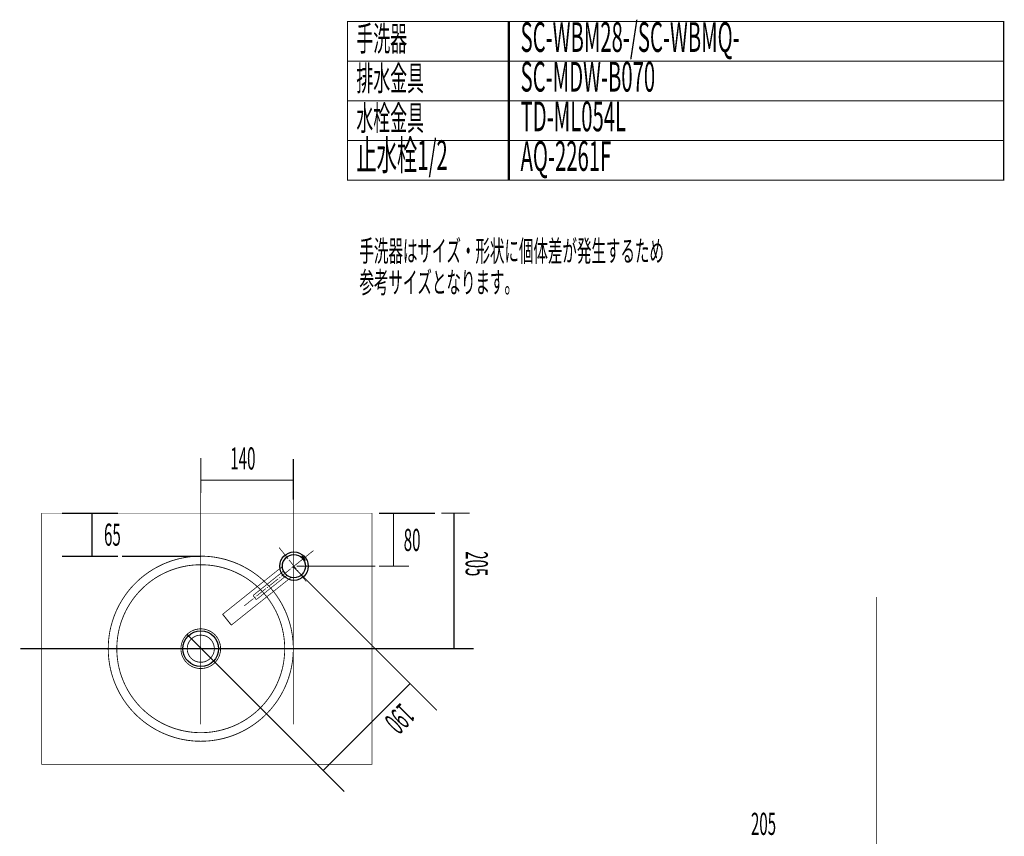
# Model space of a CAD drawing. Extents: x 66 to 478, y -271 to -8.
# Drawn here: x 329 to 478, y -131 to -8 of the extents above; entities that cross this region are included whole.
import ezdxf

# ---------------------------------------------------------------- set-up
doc = ezdxf.new("R2010")
doc.units = 0
for name, pattern in [('AIGENLINE001', [5.2917, 3.5278, -1.7639, 0, 0]), ('AIGENLINE008', [1.4112, 0.7056, -0.7056]), ('AIGENLINE009', [0.929, 0.4645, -0.4645, 0, 0, 0, 0])]:
    doc.linetypes.add(name, pattern=pattern)
for name, color, linetype in [('LAYER_1', 7, 'CONTINUOUS'), ('LAYER_21', 7, 'CONTINUOUS'), ('LAYER_30', 7, 'CONTINUOUS'), ('LAYER_4', 7, 'CONTINUOUS'), ('LAYER_8', 7, 'CONTINUOUS')]:
    doc.layers.add(name, color=color, linetype=linetype)
doc.styles.get("Standard").update_dxf_attribs({"font": 'TXT', "bigfont": 'BIGFONT'})

# ---------------------------------------------------------------- blocks, each defined once
blk = doc.blocks.new('AIGNBL010200C7')
at = {"layer": 'LAYER_1', "const_width": 0.1058}
for points in [[(360.0966, -97.732), (369.1143, -90.5229)], [(369.1144, -90.5228), (365.0286, -93.7892)], [(368.959, -90.6471), (365.0385, -93.7812)], [(361.3386, -99.367), (361.41, -99.3749), (361.5521, -99.2613), (363.0892, -98.0324), (370.4277, -92.1658)], [(366.3519, -95.4241), (370.2724, -92.29)], [(360.0966, -97.732), (360.0886, -97.8034)], [(360.0886, -97.8034), (361.3386, -99.367)], [(360.0966, -97.732), (361.41, -99.3749)]]:
    blk.add_lwpolyline(points, dxfattribs=at)
blk = doc.blocks.new('AIGNBL010500CB')
at = {"layer": 'LAYER_1', "const_width": 0.1058}
for points in [[(364.7074, -94.8803), (369.2791, -91.2255)], [(365.2069, -95.5051), (369.7786, -91.8503)], [(364.6995, -94.9517), (364.7074, -94.8803)], [(364.6995, -94.9517), (365.1382, -95.5004)], [(365.2069, -95.5051), (365.1382, -95.5004)]]:
    blk.add_lwpolyline(points, dxfattribs=at)
blk = doc.blocks.new('AIGNBL010400CA')
at = {"layer": 'LAYER_1'}
for centre, radius in [((370.8641, -90.4704), 2.15), ((370.8641, -90.4705), 1.75)]:
    blk.add_circle(centre, radius, dxfattribs=at)
blk.add_blockref('AIGNBL010500CB', (0, 0), dxfattribs=at)
blk = doc.blocks.new('AIGNBL010400CC')
at = {"layer": 'LAYER_1', "const_width": 0.1058}
for points in [[(370.8254, -90.5014), (372.2303, -89.3783)], [(372.3856, -89.2541), (372.5443, -89.1272)], [(372.6997, -89.003), (373.8203, -88.1071)], [(368.9511, -91.9998), (370.356, -90.8767)], [(370.5113, -90.7524), (370.67, -90.6256)], [(367.0768, -93.4982), (368.4817, -92.375)], [(368.6403, -92.2482), (368.7957, -92.124)], [(365.2025, -94.9966), (366.6074, -93.8734)], [(366.766, -93.7466), (366.9214, -93.6224)], [(363.3282, -96.495), (364.7331, -95.3718)], [(364.8918, -95.245), (365.0471, -95.1208)]]:
    blk.add_lwpolyline(points, dxfattribs=at)
blk = doc.blocks.new('AIGNBL010300C9')
at = {"layer": 'LAYER_1', "const_width": 0.1058}
for points in [[(372.4187, -89.2276), (372.3216, -89.1264), (372.2073, -89.0444), (372.0817, -88.9823), (372.0057, -89.0431)], [(372.0533, -89.1026), (372.0057, -89.0431)], [(372.5812, -89.607), (372.0817, -88.9823)], [(372.5812, -89.607), (372.5508, -89.4742), (372.496, -89.3446), (372.4187, -89.2276)], [(372.4603, -89.6116), (372.5052, -89.6678)], [(372.5812, -89.607), (372.5052, -89.6678)]]:
    blk.add_lwpolyline(points, dxfattribs=at)
at = {"layer": 'LAYER_1'}
for name in ['AIGNBL010400CC', 'AIGNBL010400CA']:
    blk.add_blockref(name, (0, 0), dxfattribs=at)
blk = doc.blocks.new('AIGNBL010300CD')
at = {"layer": 'LAYER_1', "const_width": 0.1058}
for points in [[(369.7242, -89.0445), (368.601, -87.6396)], [(369.9726, -89.3552), (369.8484, -89.1999)], [(371.2225, -90.9188), (370.0994, -89.5139)], [(371.471, -91.2295), (371.3468, -91.0742)], [(372.721, -92.7931), (371.5978, -91.3882)]]:
    blk.add_lwpolyline(points, dxfattribs=at)
blk = doc.blocks.new('AIGNBL010200C8')
at = {"layer": 'LAYER_1'}
for name in ['AIGNBL010300CD', 'AIGNBL010300C9']:
    blk.add_blockref(name, (0, 0), dxfattribs=at)
blk = doc.blocks.new('AIGNBL010100C6')
at = {"layer": 'LAYER_1'}
for name in ['AIGNBL010200C8', 'AIGNBL010200C7']:
    blk.add_blockref(name, (0, 0), dxfattribs=at)
blk = doc.blocks.new('AIGNBL04010002')
at = {"layer": 'LAYER_4', "const_width": 0.1482}
for points in [[(356.7651, -74.1061), (356.7651, -79.388)], [(356.7651, -77.4513), (370.7651, -77.4513)]]:
    blk.add_lwpolyline(points, dxfattribs=at)
blk = doc.blocks.new('AIGNBL04010003')
at = {"layer": 'LAYER_4', "color": 6, "linetype": 'AIGENLINE008', "const_width": 0.1834, "flags": 128}
for points in [[(397.427, -82.4583), (393.1766, -82.4583)], [(395.0783, -82.4583), (395.0783, -102.9583)]]:
    blk.add_lwpolyline(points, dxfattribs=at)
blk = doc.blocks.new('AIGNBL04010004')
at = {"layer": 'LAYER_4', "color": 6, "const_width": 0.1834}
for points in [[(344.2418, -82.4705), (335.7751, -82.4705)], [(340.3163, -82.4705), (340.3163, -88.9705)], [(344.2418, -88.9705), (335.7751, -88.9705)]]:
    blk.add_lwpolyline(points, dxfattribs=at)
at = {"layer": 'LAYER_4', "color": 6, "linetype": 'AIGENLINE008', "const_width": 0.1834, "flags": 128}
blk.add_lwpolyline([(356.7651, -88.9705), (344.8403, -88.9705)], dxfattribs=at)
blk = doc.blocks.new('AIGNBL04010005')
at = {"layer": 'LAYER_4', "color": 4, "const_width": 0.1834}
for points in [[(392.1829, -82.4705), (383.7163, -82.4705)], [(385.9272, -82.4705), (385.9272, -90.4705)], [(388.266, -90.4705), (383.7163, -90.4705)]]:
    blk.add_lwpolyline(points, dxfattribs=at)
at = {"layer": 'LAYER_4', "color": 4, "linetype": 'AIGENLINE008', "const_width": 0.1834, "flags": 128}
blk.add_lwpolyline([(383.1871, -90.4705), (371.2651, -90.4705)], dxfattribs=at)

msp = doc.modelspace()

# ---------------------------------------------------------------- linework, layer by layer
at = {"layer": 'LAYER_1', "const_width": 0.127}
for points in [[(370.7651, -102.9583), (370.7651, -102.7361), (370.7587, -102.6218), (370.7587, -102.5138), (370.7524, -102.4059), (370.746, -102.2916), (370.7397, -102.1837), (370.7333, -102.0694), (370.727, -101.9615), (370.7206, -101.8472), (370.7079, -101.7392), (370.7016, -101.6313), (370.6889, -101.517), (370.6762, -101.4091), (370.6635, -101.3012), (370.6508, -101.1869), (370.6381, -101.0789), (370.619, -100.971), (370.6063, -100.8567), (370.5873, -100.7488), (370.5683, -100.6408), (370.5492, -100.5329), (370.5302, -100.425), (370.5111, -100.3107), (370.4921, -100.2027), (370.4667, -100.0948), (370.4476, -99.9869), (370.4222, -99.8789), (370.3968, -99.771), (370.3714, -99.6631), (370.346, -99.5551), (370.3143, -99.4472), (370.2889, -99.3393), (370.2571, -99.2377), (370.2317, -99.1297), (370.2, -99.0218), (370.1683, -98.9139), (370.1365, -98.8123), (370.1048, -98.7043), (370.0667, -98.5964), (370.0349, -98.4948), (369.9968, -98.3869), (369.9587, -98.2853), (369.9206, -98.1773), (369.8825, -98.0758), (369.8444, -97.9742), (369.8063, -97.8662), (369.7683, -97.7647), (369.7238, -97.6631), (369.6794, -97.5615), (369.6413, -97.4599), (369.5968, -97.3583), (369.5524, -97.2567), (369.5016, -97.1551), (369.4571, -97.0535), (369.4127, -96.952), (369.3619, -96.8504), (369.3111, -96.7551), (369.2667, -96.6535), (369.2159, -96.5583), (369.1651, -96.4567), (369.1143, -96.3615), (369.0571, -96.2599), (369.0064, -96.1647), (368.9492, -96.0694), (368.8984, -95.9742), (368.8413, -95.8789), (368.7841, -95.7774), (368.727, -95.6885), (368.6698, -95.5932), (368.6127, -95.498), (368.5492, -95.4028), (368.4921, -95.3075), (368.4286, -95.2186), (368.3651, -95.1234), (368.3079, -95.0345), (368.2444, -94.9456), (368.181, -94.8504), (368.1175, -94.7615), (368.0476, -94.6726), (367.9841, -94.5837), (367.9143, -94.4948), (367.8508, -94.4059), (367.781, -94.317), (367.7111, -94.2345), (367.6413, -94.1456), (367.5714, -94.0631), (367.5016, -93.9742), (367.4318, -93.8916), (367.3619, -93.8091), (367.2857, -93.7202), (367.2095, -93.6377), (367.1397, -93.5551), (367.0635, -93.4726), (366.9873, -93.3964), (366.9111, -93.3139), (366.8349, -93.2313), (366.7587, -93.1551), (366.6825, -93.0726), (366.6, -92.9964), (366.5238, -92.9202), (366.4413, -92.844), (366.3651, -92.7678), (366.2825, -92.6916), (366.2, -92.6155), (366.1175, -92.5393), (366.0349, -92.4694), (365.9524, -92.3932), (365.8699, -92.3234), (365.781, -92.2536), (365.6984, -92.1774), (365.6159, -92.1075), (365.527, -92.0377), (365.4381, -91.9678), (365.3556, -91.9043), (365.2667, -91.8345), (365.1778, -91.7647), (365.0889, -91.7012), (365, -91.6377), (364.9111, -91.5742), (364.8159, -91.5043), (364.727, -91.4409), (364.6381, -91.3837), (364.5429, -91.3202), (364.454, -91.2567), (364.3587, -91.1996), (364.2635, -91.1361), (364.1746, -91.079), (364.0794, -91.0218), (363.9841, -90.9647), (363.8889, -90.9075), (363.7937, -90.8504), (363.6984, -90.7932), (363.5968, -90.7424), (363.5016, -90.6853), (363.4064, -90.6345), (363.3048, -90.5837), (363.2095, -90.5329), (363.108, -90.4821), (363.0127, -90.4313), (362.9111, -90.3805), (362.8095, -90.3297), (362.7143, -90.2853), (362.6127, -90.2409), (362.5111, -90.1901), (362.4095, -90.1456), (362.308, -90.1012), (362.2064, -90.0567), (362.1048, -90.0186), (362.0032, -89.9742), (361.9016, -89.9361), (361.7937, -89.8917), (361.6921, -89.8536), (361.5905, -89.8155), (361.4826, -89.7774), (361.381, -89.7393), (361.273, -89.7075), (361.1715, -89.6694), (361.0635, -89.6377), (360.9556, -89.5996), (360.854, -89.5678), (360.7461, -89.5361), (360.6381, -89.5044), (360.5365, -89.4726), (360.4286, -89.4472), (360.3207, -89.4155), (360.2127, -89.3901), (360.1048, -89.3647), (359.9969, -89.3393), (359.8889, -89.3139), (359.781, -89.2885), (359.673, -89.2631), (359.5651, -89.244), (359.4572, -89.2186), (359.3492, -89.1996), (359.2349, -89.1805), (359.127, -89.1615), (359.0191, -89.1425), (358.9111, -89.1234), (358.8032, -89.1044), (358.6889, -89.0917), (358.581, -89.079), (358.473, -89.0599), (358.3588, -89.0472), (358.2508, -89.0345), (358.1429, -89.0282), (358.0286, -89.0155), (357.9207, -89.0091), (357.8064, -88.9964), (357.6984, -88.9901), (357.5905, -88.9837), (357.4762, -88.9774), (357.3683, -88.971), (357.254, -88.9647), (357.1461, -88.9647), (357.0318, -88.9583), (356.5937, -88.9583), (356.4794, -88.9647), (356.2572, -88.9647), (356.1492, -88.971), (356.035, -88.9774), (355.927, -88.9837), (355.8191, -88.9901), (355.7048, -88.9964), (355.5969, -89.0091), (355.4826, -89.0155), (355.3746, -89.0282), (355.2667, -89.0409), (355.1524, -89.0536), (355.0445, -89.0663), (354.9365, -89.079), (354.8223, -89.0917), (354.7143, -89.1107), (354.6064, -89.1234), (354.4985, -89.1425), (354.3842, -89.1615), (354.2762, -89.1805), (354.1683, -89.1996), (354.0604, -89.225), (353.9524, -89.244), (353.8445, -89.2694), (353.7366, -89.2885), (353.6286, -89.3139), (353.5207, -89.3393), (353.4127, -89.3647), (353.3048, -89.3964), (353.1969, -89.4218), (353.0889, -89.4472), (352.981, -89.479), (352.8731, -89.5107), (352.7715, -89.5425), (352.6635, -89.5742), (352.5556, -89.6059), (352.454, -89.6377), (352.3461, -89.6758), (352.2445, -89.7075), (352.1366, -89.7456), (352.035, -89.7837), (351.927, -89.8218), (351.8254, -89.8599), (351.7239, -89.898), (351.6159, -89.9425), (351.5143, -89.9805), (351.4127, -90.025), (351.3112, -90.0631), (351.2096, -90.1075), (351.108, -90.152), (351.0064, -90.1964), (350.9048, -90.2472), (350.8032, -90.2917), (350.7016, -90.3361), (350.6064, -90.3869), (350.5048, -90.4377), (350.4032, -90.4885), (350.308, -90.5393), (350.2064, -90.5901), (350.1112, -90.6409), (350.0159, -90.6917), (349.9143, -90.7488), (349.8191, -90.7996), (349.7239, -90.8567), (349.6286, -90.9139), (349.5334, -90.971), (349.4382, -91.0282), (349.3429, -91.0853), (349.2539, -91.1488), (349.1587, -91.2059), (349.0635, -91.2694), (348.9746, -91.3266), (348.8793, -91.3901), (348.7905, -91.4536), (348.7016, -91.517), (348.6063, -91.5805), (348.5174, -91.644), (348.4286, -91.7139), (348.3397, -91.7774), (348.2508, -91.8472), (348.1682, -91.9107), (348.0793, -91.9805), (347.9905, -92.0504), (347.9079, -92.1202), (347.819, -92.1901), (347.7365, -92.2599), (347.6476, -92.3297), (347.5651, -92.4059), (347.4825, -92.4758), (347.4, -92.552), (347.3174, -92.6282), (347.2349, -92.7043), (347.1587, -92.7805), (347.0762, -92.8567), (346.9936, -92.9329), (346.9174, -93.0091), (346.8413, -93.0853), (346.7587, -93.1678), (346.6825, -93.244), (346.6063, -93.3266), (346.5301, -93.4091), (346.454, -93.4853), (346.3841, -93.5678), (346.3079, -93.6504), (346.2317, -93.7329), (346.1619, -93.8155), (346.0921, -93.9043), (346.0159, -93.9869), (345.946, -94.0758), (345.8762, -94.1583), (345.8063, -94.2472), (345.7365, -94.3297), (345.673, -94.4186), (345.6032, -94.5075), (345.5397, -94.5964), (345.4698, -94.6853), (345.4063, -94.7742), (345.3428, -94.8631), (345.2794, -94.9583), (345.2159, -95.0472), (345.1524, -95.1361), (345.0889, -95.2313), (345.0317, -95.3266), (344.9682, -95.4154), (344.9111, -95.5107), (344.854, -95.6059), (344.7968, -95.7012), (344.7397, -95.7964), (344.6825, -95.8916), (344.6254, -95.9869), (344.5746, -96.0821), (344.5175, -96.1774), (344.4667, -96.2726), (344.4095, -96.3742), (344.3587, -96.4694), (344.3079, -96.571), (344.2571, -96.6662), (344.2127, -96.7678), (344.1619, -96.8694), (344.1111, -96.9647), (344.0667, -97.0662), (344.0222, -97.1678), (343.9714, -97.2694), (343.927, -97.371), (343.8889, -97.4726), (343.8444, -97.5742), (343.8, -97.6758), (343.7619, -97.7773), (343.7175, -97.8853), (343.6794, -97.9869), (343.6413, -98.0885), (343.6032, -98.1964), (343.5651, -98.298), (343.527, -98.4059), (343.4952, -98.5075), (343.4571, -98.6154), (343.4254, -98.717), (343.3936, -98.825), (343.3556, -98.9329), (343.3302, -99.0345), (343.2984, -99.1424), (343.2667, -99.2504), (343.2349, -99.3583), (343.2095, -99.4662), (343.1841, -99.5742), (343.1587, -99.6821), (343.1333, -99.79), (343.1079, -99.898), (343.0825, -100.0059), (343.0571, -100.1139), (343.0381, -100.2218), (343.0127, -100.3297), (342.9936, -100.4377), (342.9746, -100.5456), (342.9556, -100.6535), (342.9365, -100.7678), (342.9238, -100.8758), (342.9048, -100.9837), (342.8921, -101.0916), (342.8794, -101.2059), (342.8667, -101.3138), (342.854, -101.4218), (342.8413, -101.5361), (342.8286, -101.644), (342.8159, -101.7583), (342.8095, -101.8662), (342.8032, -101.9742), (342.7968, -102.0885), (342.7905, -102.1964), (342.7841, -102.3107), (342.7778, -102.4186), (342.7714, -102.5329), (342.7714, -102.7488), (342.7651, -102.863), (342.7651, -103.0853), (342.7714, -103.1932)], [(369.4635, -102.9583), (369.4635, -102.7361), (369.4571, -102.6218), (369.4571, -102.5138), (369.4508, -102.4059), (369.4444, -102.2916), (369.4381, -102.1837), (369.4317, -102.0694), (369.4254, -101.9615), (369.4127, -101.8535), (369.4063, -101.7392), (369.3937, -101.6313), (369.381, -101.517), (369.3683, -101.4091), (369.3556, -101.3012), (369.3429, -101.1869), (369.3238, -101.0789), (369.3048, -100.971), (369.2921, -100.8631), (369.273, -100.7551), (369.254, -100.6408), (369.2286, -100.5329), (369.2095, -100.425), (369.1841, -100.317), (369.1651, -100.2091), (369.1397, -100.1012), (369.1143, -99.9932), (369.0889, -99.8853), (369.0571, -99.7773), (369.0317, -99.6694), (369, -99.5615), (368.9746, -99.4599), (368.9429, -99.3519), (368.9111, -99.244), (368.8794, -99.1361), (368.8413, -99.0345), (368.8095, -98.9266), (368.7714, -98.825), (368.7333, -98.717), (368.6952, -98.6154), (368.6571, -98.5075), (368.619, -98.4059), (368.581, -98.3043), (368.5365, -98.2027), (368.4984, -98.0948), (368.454, -97.9932), (368.4095, -97.8916), (368.3651, -97.79), (368.3206, -97.6885), (368.2762, -97.5932), (368.2254, -97.4916), (368.181, -97.39), (368.1302, -97.2885), (368.0794, -97.1932), (368.0286, -97.0916), (367.9778, -96.9964), (367.927, -96.8948), (367.8698, -96.7996), (367.8191, -96.7043), (367.7619, -96.6091), (367.7048, -96.5139), (367.6476, -96.4186), (367.5905, -96.3234), (367.5333, -96.2281), (367.4762, -96.1329), (367.4127, -96.044), (367.3556, -95.9488), (367.2921, -95.8535), (367.2286, -95.7647), (367.1651, -95.6758), (367.1016, -95.5805), (367.0381, -95.4916), (366.9746, -95.4028), (366.9048, -95.3139), (366.8413, -95.225), (366.7714, -95.1361), (366.7016, -95.0535), (366.6318, -94.9647), (366.5619, -94.8821), (366.4921, -94.7932), (366.4222, -94.7107), (366.3524, -94.6282), (366.2762, -94.5456), (366.2, -94.4631), (366.1302, -94.3805), (366.054, -94.298), (365.9778, -94.2155), (365.9016, -94.1329), (365.8254, -94.0567), (365.7429, -93.9805), (365.6667, -93.898), (365.5841, -93.8218), (365.5079, -93.7456), (365.4254, -93.6694), (365.3429, -93.5932), (365.2603, -93.5234), (365.1778, -93.4472), (365.0953, -93.371), (365.0127, -93.3012), (364.9302, -93.2313), (364.8413, -93.1615), (364.7587, -93.0916), (364.6699, -93.0218), (364.581, -92.952), (364.4984, -92.8821), (364.4095, -92.8186), (364.3206, -92.7488), (364.2318, -92.6853), (364.1365, -92.6218), (364.0476, -92.552), (363.9587, -92.4948), (363.8635, -92.4313), (363.7746, -92.3678), (363.6794, -92.3043), (363.5905, -92.2472), (363.4953, -92.1901), (363.4, -92.1329), (363.3048, -92.0694), (363.2095, -92.0186), (363.1143, -91.9615), (363.0191, -91.9043), (362.9238, -91.8536), (362.8222, -91.7964), (362.727, -91.7456), (362.6318, -91.6948), (362.5302, -91.644), (362.4286, -91.5932), (362.3334, -91.5424), (362.2318, -91.498), (362.1302, -91.4472), (362.0286, -91.4028), (361.9334, -91.3583), (361.8318, -91.3139), (361.7302, -91.2694), (361.6222, -91.225), (361.5207, -91.1805), (361.4191, -91.1424), (361.3175, -91.1044), (361.2159, -91.0599), (361.108, -91.0218), (361.0064, -90.9901), (360.8984, -90.952), (360.7968, -90.9139), (360.6889, -90.8821), (360.5873, -90.844), (360.4794, -90.8123), (360.3715, -90.7805), (360.2635, -90.7488), (360.1619, -90.7234), (360.054, -90.6917), (359.9461, -90.6599), (359.8381, -90.6345), (359.7302, -90.6091), (359.6222, -90.5837), (359.5143, -90.5583), (359.4064, -90.5329), (359.2984, -90.5139), (359.1905, -90.4948), (359.0826, -90.4694), (358.9683, -90.4504), (358.8603, -90.4313), (358.7524, -90.4123), (358.6445, -90.3996), (358.5302, -90.3805), (358.4223, -90.3678), (358.3143, -90.3551), (358.2, -90.3425), (358.0921, -90.3297), (357.9842, -90.3171), (357.8699, -90.3044), (357.7619, -90.298), (357.654, -90.2917), (357.5397, -90.2853), (357.4318, -90.279), (357.3175, -90.2726), (357.2096, -90.2663), (357.0953, -90.2599), (356.435, -90.2599), (356.3207, -90.2663), (356.2127, -90.2726), (356.0985, -90.279), (355.9905, -90.2853), (355.8826, -90.2917), (355.7683, -90.298), (355.6604, -90.3044), (355.5461, -90.3171), (355.4381, -90.3297), (355.3302, -90.3425), (355.2159, -90.3551), (355.108, -90.3678), (355, -90.3805), (354.8858, -90.3996), (354.7778, -90.4123), (354.6699, -90.4313), (354.5619, -90.4504), (354.454, -90.4694), (354.3397, -90.4948), (354.2318, -90.5139), (354.1239, -90.5329), (354.0159, -90.5583), (353.908, -90.5837), (353.8, -90.6091), (353.6921, -90.6345), (353.5842, -90.6599), (353.4762, -90.6917), (353.3746, -90.7234), (353.2667, -90.7488), (353.1588, -90.7805), (353.0508, -90.8123), (352.9493, -90.844), (352.8413, -90.8821), (352.7334, -90.9139), (352.6318, -90.952), (352.5239, -90.9837), (352.4223, -91.0218), (352.3207, -91.0599), (352.2127, -91.1044), (352.1112, -91.1424), (352.0096, -91.1805), (351.908, -91.225), (351.8064, -91.2694), (351.7048, -91.3139), (351.6032, -91.3583), (351.5016, -91.4028), (351.4, -91.4472), (351.2985, -91.498), (351.1969, -91.5424), (351.1016, -91.5932), (351.0001, -91.644), (350.9048, -91.6948), (350.8032, -91.7456), (350.708, -91.7964), (350.6064, -91.8536), (350.5112, -91.9043), (350.4159, -91.9615), (350.3207, -92.0123), (350.2254, -92.0694), (350.1302, -92.1266), (350.035, -92.1901), (349.9397, -92.2472), (349.8508, -92.3043), (349.7556, -92.3678), (349.6667, -92.4313), (349.5715, -92.4885), (349.4826, -92.552), (349.3937, -92.6218), (349.3047, -92.6853), (349.2095, -92.7488), (349.1206, -92.8123), (349.0381, -92.8821), (348.9492, -92.952), (348.8603, -93.0218), (348.7714, -93.0853), (348.6889, -93.1551), (348.6063, -93.2313), (348.5174, -93.3012), (348.4349, -93.371), (348.3524, -93.4472), (348.2698, -93.517), (348.1873, -93.5932), (348.1047, -93.6694), (348.0222, -93.7456), (347.946, -93.8218), (347.8635, -93.898), (347.7873, -93.9805), (347.7111, -94.0567), (347.6286, -94.1329), (347.5524, -94.2155), (347.4762, -94.298), (347.4063, -94.3805), (347.3301, -94.4567), (347.254, -94.5393), (347.1841, -94.6282), (347.1079, -94.7107), (347.0381, -94.7932), (346.9682, -94.8821), (346.8984, -94.9647), (346.8286, -95.0535), (346.7587, -95.1361), (346.6889, -95.225), (346.6254, -95.3139), (346.5555, -95.4028), (346.492, -95.4916), (346.4286, -95.5805), (346.3651, -95.6758), (346.3016, -95.7647), (346.2381, -95.8535), (346.1746, -95.9488), (346.1174, -96.0377), (346.054, -96.1329), (345.9968, -96.2281), (345.9397, -96.3234), (345.8825, -96.4186), (345.8254, -96.5139), (345.7682, -96.6091), (345.7111, -96.7043), (345.6603, -96.7996), (345.6032, -96.8948), (345.5524, -96.9964), (345.5016, -97.0916), (345.4508, -97.1932), (345.4, -97.2885), (345.3492, -97.39), (345.3048, -97.4916), (345.254, -97.5869), (345.2095, -97.6885), (345.1651, -97.79), (345.1206, -97.8916), (345.0762, -97.9932), (345.0317, -98.0948), (344.9936, -98.2027), (344.9492, -98.3043), (344.9111, -98.4059), (344.873, -98.5075), (344.8349, -98.6154), (344.7968, -98.717), (344.7587, -98.825), (344.7206, -98.9266), (344.6889, -99.0345), (344.6571, -99.1361), (344.619, -99.244), (344.5873, -99.3519), (344.5619, -99.4535), (344.5302, -99.5615), (344.4984, -99.6694), (344.473, -99.7773), (344.4413, -99.8853), (344.4159, -99.9932), (344.3905, -100.1012), (344.3651, -100.2091), (344.346, -100.317), (344.3206, -100.425), (344.3016, -100.5329), (344.2825, -100.6408), (344.2571, -100.7488), (344.2381, -100.8631), (344.2254, -100.971), (344.2063, -101.0789), (344.1873, -101.1869), (344.1746, -101.3012), (344.1619, -101.4091), (344.1492, -101.517), (344.1365, -101.6313), (344.1238, -101.7392), (344.1175, -101.8472), (344.1048, -101.9615), (344.0984, -102.0694), (344.0921, -102.1837), (344.0857, -102.2916), (344.0794, -102.3996), (344.073, -102.5138), (344.073, -102.6218), (344.0667, -102.7361), (344.0667, -103.1805), (344.073, -103.2884)], [(359.7619, -102.9583), (359.7619, -102.844), (359.7556, -102.7361), (359.7429, -102.6281), (359.7302, -102.5138), (359.7111, -102.4059), (359.6921, -102.298), (359.6667, -102.19), (359.6349, -102.0821), (359.5969, -101.9805), (359.5588, -101.8726), (359.5207, -101.771), (359.4762, -101.6694), (359.4254, -101.5742), (359.3746, -101.4726), (359.3175, -101.3773), (359.254, -101.2884), (359.1905, -101.1932), (359.127, -101.1043), (359.0572, -101.0218), (358.981, -100.9392), (358.9048, -100.8567), (358.8286, -100.7805), (358.7461, -100.7043), (358.6572, -100.6345), (358.5746, -100.5646), (358.4857, -100.5012), (358.3905, -100.4377), (358.2953, -100.3805), (358.2, -100.3234), (358.1048, -100.2726), (358.0032, -100.2281), (357.9016, -100.1837), (357.8, -100.1392), (357.6921, -100.1075), (357.5842, -100.0694), (357.4826, -100.044), (357.3746, -100.0186), (357.2603, -99.9996), (357.1524, -99.9805), (357.0445, -99.9678), (356.9302, -99.9615), (356.8223, -99.9551), (356.7143, -99.9551), (356.6, -99.9615), (356.4921, -99.9678), (356.3778, -99.9805), (356.2699, -99.9996), (356.1619, -100.0186), (356.054, -100.044), (355.9461, -100.0694), (355.8381, -100.1012), (355.7365, -100.1392), (355.635, -100.1773), (355.527, -100.2218), (355.4318, -100.2726), (355.3302, -100.3234), (355.235, -100.3742), (355.1397, -100.4377), (355.0508, -100.4948), (354.9619, -100.5583), (354.8731, -100.6281), (354.7842, -100.7043), (354.708, -100.7742), (354.6254, -100.8504), (354.5492, -100.9329), (354.4794, -101.0154), (354.4096, -101.1043), (354.3397, -101.1932), (354.2762, -101.2821), (354.2191, -101.3773), (354.1619, -101.4726), (354.1048, -101.5678), (354.054, -101.6694), (354.0096, -101.7646), (353.9715, -101.8726), (353.9334, -101.9742), (353.8953, -102.0821), (353.8635, -102.1837), (353.8381, -102.2916), (353.8191, -102.3996), (353.8, -102.5138), (353.781, -102.6218), (353.7746, -102.7297), (353.7683, -102.844), (353.7619, -102.9519), (353.7683, -103.0662), (353.7746, -103.1742), (353.781, -103.2821), (353.7937, -103.3964), (353.8127, -103.5043), (353.8381, -103.6123), (353.8635, -103.7202), (353.8953, -103.8281), (353.927, -103.9297), (353.9651, -104.0376), (354.0096, -104.1392), (354.054, -104.2408), (354.1048, -104.3361), (354.1556, -104.4376), (354.2127, -104.5329), (354.2699, -104.6218), (354.3334, -104.717), (354.4032, -104.8059), (354.4731, -104.8884), (354.5429, -104.971), (354.6191, -105.0535), (354.7016, -105.1297), (354.7778, -105.2059), (354.8667, -105.2757), (354.9492, -105.3456), (355.0445, -105.4154), (355.1334, -105.4726), (355.2286, -105.5361), (355.3238, -105.5869), (355.4191, -105.6376), (355.5207, -105.6884), (355.6223, -105.7329), (355.7238, -105.771), (355.8318, -105.8091), (355.9397, -105.8408), (356.0413, -105.8662), (356.1556, -105.8916), (356.2635, -105.917), (356.3715, -105.9297), (356.4794, -105.9424), (356.5937, -105.9488), (356.7016, -105.9551), (356.9238, -105.9551), (357.0318, -105.9424), (357.1461, -105.9297), (357.254, -105.917), (357.3619, -105.898), (357.4699, -105.8726), (357.5778, -105.8472), (357.6857, -105.8091), (357.7873, -105.7773), (357.8953, -105.7392), (357.9969, -105.6948), (358.0921, -105.644), (358.1937, -105.5932), (358.2889, -105.5424), (358.3842, -105.4789), (358.473, -105.4218), (358.5683, -105.3583), (358.6508, -105.2884), (358.7397, -105.2186), (358.8223, -105.1424), (358.8984, -105.0662), (358.9746, -104.9837), (359.0508, -104.9011), (359.1207, -104.8123), (359.1842, -104.7297), (359.2476, -104.6345), (359.3111, -104.5456), (359.3683, -104.4503), (359.4191, -104.3488), (359.4699, -104.2535), (359.5143, -104.1519), (359.5588, -104.0503), (359.5969, -103.9424), (359.6286, -103.8408), (359.6603, -103.7329), (359.6857, -103.625), (359.7111, -103.517), (359.7302, -103.4091), (359.7429, -103.2948), (359.7556, -103.1869), (359.7619, -103.0789), (359.7619, -102.9583)], [(358.8159, -102.9583), (358.8096, -102.844), (358.8032, -102.7361), (358.7842, -102.6281), (358.7651, -102.5202), (358.7397, -102.4123), (358.708, -102.3043), (358.6699, -102.2027), (358.6254, -102.0948), (358.5746, -101.9996), (358.5238, -101.9043), (358.4603, -101.8091), (358.3969, -101.7202), (358.327, -101.6313), (358.2572, -101.5488), (358.1746, -101.4726), (358.0921, -101.3964), (358.0096, -101.3265), (357.9207, -101.2631), (357.8254, -101.2059), (357.7302, -101.1488), (357.6286, -101.098), (357.527, -101.0535), (357.4254, -101.0154), (357.3175, -100.9837), (357.2096, -100.9583), (357.1016, -100.9329), (356.9937, -100.9202), (356.8794, -100.9075), (356.6572, -100.9075), (356.5492, -100.9202), (356.4413, -100.9329), (356.3334, -100.9519), (356.2254, -100.9773), (356.1175, -101.0091), (356.0159, -101.0472), (355.908, -101.0916), (355.8127, -101.1424), (355.7175, -101.1996), (355.6223, -101.2567), (355.5334, -101.3202), (355.4445, -101.39), (355.3619, -101.4599), (355.2858, -101.5424), (355.2096, -101.625), (355.1397, -101.7075), (355.0762, -101.7964), (355.0127, -101.8916), (354.9556, -101.9869), (354.9112, -102.0885), (354.8667, -102.19), (354.8286, -102.2916), (354.7905, -102.3996), (354.7651, -102.5075), (354.7461, -102.6154), (354.727, -102.7234), (354.7207, -102.8313), (354.7143, -102.9456), (354.7143, -103.0535), (354.727, -103.1678), (354.7397, -103.2757), (354.7588, -103.3837), (354.7842, -103.4916), (354.8159, -103.5996), (354.854, -103.7011), (354.8985, -103.8027), (354.9492, -103.9043), (355, -103.9996), (355.0572, -104.0948), (355.1207, -104.1837), (355.1905, -104.2726), (355.2667, -104.3551), (355.3429, -104.4376), (355.4254, -104.5075), (355.5143, -104.5773), (355.6032, -104.6472), (355.6921, -104.7043), (355.7873, -104.7615), (355.8889, -104.8123), (355.9905, -104.8567), (356.0921, -104.8948), (356.2, -104.9265), (356.308, -104.9519), (356.4159, -104.9773), (356.5238, -104.99), (356.6381, -105.0027), (356.7461, -105.0091), (356.854, -105.0027), (356.9683, -104.9964), (357.0762, -104.9837), (357.1842, -104.9646), (357.2921, -104.9392), (357.4, -104.9075), (357.5016, -104.8694), (357.6096, -104.8249), (357.7048, -104.7805), (357.8064, -104.7234), (357.8953, -104.6662), (357.9905, -104.6027), (358.073, -104.5329), (358.1556, -104.463), (358.2381, -104.3805), (358.3143, -104.298), (358.3842, -104.2154), (358.4476, -104.1265), (358.5111, -104.0313), (358.5619, -103.9361), (358.6127, -103.8408), (358.6572, -103.7392), (358.7016, -103.6313), (358.7334, -103.5297), (358.7588, -103.4218), (358.7842, -103.3138), (358.7969, -103.2059), (358.8096, -103.0916), (358.8159, -102.9837), (358.8159, -102.9583)], [(342.7714, -103.1932), (342.7714, -103.4154), (342.7778, -103.5297), (342.7841, -103.6377), (342.7905, -103.7456), (342.7968, -103.8599), (342.8032, -103.9678), (342.8095, -104.0821), (342.8222, -104.19), (342.8286, -104.298), (342.8413, -104.4123), (342.854, -104.5202), (342.8667, -104.6281), (342.8794, -104.7424), (342.8984, -104.8503), (342.9111, -104.9583), (342.9302, -105.0726), (342.9429, -105.1805), (342.9619, -105.2884), (342.9809, -105.3964), (343, -105.5043), (343.019, -105.6186), (343.0444, -105.7265), (343.0635, -105.8345), (343.0889, -105.9424), (343.1143, -106.0503), (343.1397, -106.1583), (343.1651, -106.2662), (343.1905, -106.3742), (343.2159, -106.4821), (343.2476, -106.59), (343.273, -106.6916), (343.3048, -106.7995), (343.3365, -106.9075), (343.3682, -107.0154), (343.4, -107.117), (343.4317, -107.2249), (343.4698, -107.3329), (343.5016, -107.4345), (343.5397, -107.5424), (343.5778, -107.644), (343.6159, -107.7519), (343.654, -107.8535), (343.6921, -107.9551), (343.7302, -108.063), (343.7682, -108.1646), (343.8127, -108.2662), (343.8571, -108.3678), (343.9016, -108.4694), (343.9397, -108.571), (343.9905, -108.6726), (344.0349, -108.7741), (344.0794, -108.8757), (344.1238, -108.9773), (344.1746, -109.0726), (344.2254, -109.1741), (344.2762, -109.2757), (344.3206, -109.371), (344.3778, -109.4726), (344.4286, -109.5678), (344.4794, -109.6694), (344.5302, -109.7646), (344.5873, -109.8599), (344.6444, -109.9551), (344.6952, -110.0503), (344.7524, -110.1456), (344.8095, -110.2408), (344.873, -110.336), (344.9301, -110.4313), (344.9873, -110.5265), (345.0508, -110.6154), (345.1079, -110.7106), (345.1714, -110.7995), (345.2349, -110.8948), (345.2984, -110.9837), (345.3619, -111.0726), (345.4254, -111.1678), (345.4889, -111.2567), (345.5587, -111.3456), (345.6222, -111.4345), (345.6921, -111.517), (345.7619, -111.6059), (345.8254, -111.6948), (345.8952, -111.7773), (345.9651, -111.8662), (346.0413, -111.9487), (346.1111, -112.0376), (346.1809, -112.1202), (346.2571, -112.2027), (346.327, -112.2852), (346.4032, -112.3678), (346.4794, -112.4503), (346.5555, -112.5329), (346.6317, -112.6091), (346.7079, -112.6916), (346.7841, -112.7741), (346.8603, -112.8503), (346.9428, -112.9265), (347.019, -113.0027), (347.1016, -113.0852), (347.1778, -113.1614), (347.2603, -113.2313), (347.3428, -113.3075), (347.4254, -113.3837), (347.5079, -113.4598), (347.5905, -113.5297), (347.673, -113.5995), (347.7619, -113.6757), (347.8444, -113.7456), (347.927, -113.8154), (348.0159, -113.8852), (348.1047, -113.9551), (348.1873, -114.0249), (348.2762, -114.0884), (348.3651, -114.1583), (348.4539, -114.2218), (348.5428, -114.2852), (348.6381, -114.3551), (348.727, -114.4186), (348.8159, -114.4821), (348.9047, -114.5392), (349, -114.6027), (349.0952, -114.6662), (349.1841, -114.7233), (349.2793, -114.7868), (349.3747, -114.844), (349.4699, -114.9011), (349.5588, -114.9583), (349.654, -115.0154), (349.7556, -115.0725), (349.8508, -115.1297), (349.9461, -115.1805), (350.0413, -115.2376), (350.1366, -115.2884), (350.2381, -115.3392), (350.3334, -115.39), (350.435, -115.4408), (350.5302, -115.4916), (350.6318, -115.5424), (350.7334, -115.5868), (350.835, -115.6376), (350.9302, -115.6821), (351.0318, -115.7265), (351.1334, -115.7709), (351.235, -115.8154), (351.3366, -115.8598), (351.4445, -115.9043), (351.5461, -115.9424), (351.6477, -115.9868), (351.7493, -116.0249), (351.8508, -116.063), (351.9588, -116.1011), (352.0604, -116.1392), (352.1683, -116.1773), (352.2699, -116.2154), (352.3778, -116.2471), (352.4794, -116.2852), (352.5873, -116.317), (352.6953, -116.3487), (352.7969, -116.3805), (352.9048, -116.4122), (353.0127, -116.444), (353.1207, -116.4694), (353.2286, -116.5011), (353.3366, -116.5265), (353.4445, -116.5582), (353.5461, -116.5837), (353.654, -116.609), (353.7683, -116.6281), (353.8762, -116.6535), (353.9842, -116.6789), (354.0921, -116.6979), (354.2, -116.717), (354.308, -116.736), (354.4159, -116.7551), (354.5302, -116.7741), (354.6381, -116.7932), (354.7461, -116.8122), (354.854, -116.8249), (354.9683, -116.8376), (355.0762, -116.8503), (355.1842, -116.863), (355.2985, -116.8757), (355.4064, -116.8884), (355.5143, -116.9011), (355.6286, -116.9075), (355.7365, -116.9202), (355.8508, -116.9265), (355.9588, -116.9329), (356.0667, -116.9392), (356.181, -116.9456), (356.2889, -116.9456), (356.4032, -116.9519), (356.6254, -116.9519), (356.7334, -116.9583), (356.8477, -116.9583), (356.9556, -116.9519), (357.1778, -116.9519), (357.2857, -116.9456), (357.4, -116.9392), (357.508, -116.9329), (357.6223, -116.9265), (357.7302, -116.9202), (357.8381, -116.9138), (357.9524, -116.9075), (358.0603, -116.8948), (358.1746, -116.8821), (358.2826, -116.8757), (358.3905, -116.863), (358.5048, -116.8503), (358.6127, -116.8313), (358.7207, -116.8186), (358.8286, -116.7995), (358.9429, -116.7868), (359.0508, -116.7678), (359.1588, -116.7487), (359.2667, -116.7297), (359.381, -116.7106), (359.4889, -116.6916), (359.5969, -116.6662), (359.7048, -116.6408), (359.8127, -116.6217), (359.9207, -116.5963), (360.0286, -116.5709), (360.1365, -116.5456), (360.2445, -116.5138), (360.3524, -116.4884), (360.4603, -116.463), (360.5619, -116.4313), (360.6699, -116.3995), (360.7778, -116.3678), (360.8857, -116.336), (360.9873, -116.3043), (361.0953, -116.2725), (361.1968, -116.2344), (361.3048, -116.1963), (361.4064, -116.1646), (361.5143, -116.1265), (361.6159, -116.0884), (361.7238, -116.0503), (361.8254, -116.0122), (361.927, -115.9678), (362.0286, -115.9297), (362.1365, -115.8852), (362.2381, -115.8408), (362.3397, -115.7964), (362.4413, -115.7519), (362.5429, -115.7075), (362.6381, -115.663), (362.7397, -115.6186), (362.8413, -115.5678), (362.9429, -115.517), (363.0381, -115.4725), (363.1397, -115.4217), (363.2349, -115.371), (363.3365, -115.3202), (363.4318, -115.263), (363.5333, -115.2122), (363.6286, -115.1614), (363.7238, -115.1043), (363.8191, -115.0471), (363.9143, -114.99), (364.0095, -114.9329), (364.1048, -114.8757), (364.2, -114.8186), (364.2953, -114.7614), (364.3841, -114.6979), (364.4794, -114.6408), (364.5683, -114.5773), (364.6635, -114.5138), (364.7524, -114.4503), (364.8413, -114.3868), (364.9365, -114.3233), (365.0254, -114.2598), (365.1143, -114.1963), (365.2032, -114.1265), (365.2921, -114.063), (365.381, -113.9932), (365.4635, -113.9233), (365.5524, -113.8535), (365.6349, -113.7837), (365.7238, -113.7138), (365.8064, -113.644), (365.8952, -113.5741), (365.9778, -113.4979), (366.0603, -113.4281), (366.1429, -113.3519), (366.2254, -113.2757), (366.3079, -113.1995), (366.3841, -113.1233), (366.4667, -113.0472), (366.5429, -112.971), (366.6254, -112.8948), (366.7016, -112.8186), (366.7778, -112.736), (366.8603, -112.6599), (366.9365, -112.5773), (367.0127, -112.4948), (367.0825, -112.4122), (367.1587, -112.336), (367.2349, -112.2535), (367.3048, -112.1646), (367.381, -112.0821), (367.4508, -111.9995), (367.5206, -111.917), (367.5905, -111.8281), (367.6603, -111.7456), (367.7302, -111.6567), (367.8, -111.5678), (367.8698, -111.4789), (367.9333, -111.3964), (368.0032, -111.3075), (368.0667, -111.2186), (368.1302, -111.1233), (368.2, -111.0345), (368.2635, -110.9456), (368.327, -110.8567), (368.3841, -110.7614), (368.4476, -110.6726), (368.5111, -110.5773), (368.5683, -110.4821), (368.6254, -110.3932), (368.6889, -110.298), (368.746, -110.2027), (368.8032, -110.1075), (368.854, -110.0122), (368.9111, -109.917), (368.9683, -109.8218), (369.019, -109.7202), (369.0762, -109.6249), (369.127, -109.5297), (369.1778, -109.4281), (369.2286, -109.3329), (369.2794, -109.2313), (369.3302, -109.1297), (369.3746, -109.0345), (369.4254, -108.9329), (369.4698, -108.8313), (369.5143, -108.7297), (369.5651, -108.6281), (369.6095, -108.5265), (369.654, -108.4249), (369.6921, -108.3234), (369.7365, -108.2218), (369.7746, -108.1202), (369.819, -108.0186), (369.8571, -107.9107), (369.8952, -107.8091), (369.9333, -107.7075), (369.9714, -107.5995), (370.0095, -107.498), (370.0413, -107.39), (370.0794, -107.2884), (370.1111, -107.1805), (370.1429, -107.0726), (370.1746, -106.971), (370.2063, -106.863), (370.2381, -106.7551), (370.2698, -106.6472), (370.2952, -106.5392), (370.327, -106.4376), (370.3524, -106.3297), (370.3778, -106.2218), (370.4032, -106.1138), (370.4286, -106.0059), (370.454, -105.898), (370.473, -105.79), (370.4984, -105.6757), (370.5175, -105.5678), (370.5365, -105.4599), (370.5556, -105.3519), (370.5746, -105.244), (370.5936, -105.1297), (370.6127, -105.0218), (370.6254, -104.9138), (370.6444, -104.8059), (370.6571, -104.6916), (370.6698, -104.5837), (370.6825, -104.4757), (370.6952, -104.3615), (370.7016, -104.2535), (370.7143, -104.1456), (370.7206, -104.0313), (370.7333, -103.9234), (370.7397, -103.8091), (370.746, -103.7011), (370.7524, -103.5869), (370.7524, -103.4789), (370.7587, -103.371), (370.7587, -103.2567), (370.7651, -103.1488), (370.7651, -102.9583)], [(344.073, -103.2884), (344.073, -103.4027), (344.0794, -103.5107), (344.0857, -103.6186), (344.0921, -103.7329), (344.0984, -103.8408), (344.1048, -103.9551), (344.1175, -104.063), (344.1238, -104.171), (344.1365, -104.2853), (344.1492, -104.3932), (344.1619, -104.5011), (344.1746, -104.6154), (344.1873, -104.7234), (344.2063, -104.8313), (344.2254, -104.9456), (344.2381, -105.0535), (344.2571, -105.1615), (344.2762, -105.2694), (344.3016, -105.3773), (344.3206, -105.4853), (344.346, -105.5996), (344.3651, -105.7075), (344.3905, -105.8154), (344.4159, -105.9234), (344.4413, -106.0313), (344.473, -106.1329), (344.4984, -106.2408), (344.5302, -106.3488), (344.5555, -106.4567), (344.5873, -106.5646), (344.619, -106.6662), (344.6571, -106.7742), (344.6889, -106.8821), (344.7206, -106.9837), (344.7587, -107.0916), (344.7968, -107.1932), (344.8349, -107.3011), (344.873, -107.4027), (344.9111, -107.5043), (344.9492, -107.6122), (344.9936, -107.7138), (345.0317, -107.8154), (345.0762, -107.917), (345.1206, -108.0186), (345.1651, -108.1202), (345.2095, -108.2218), (345.254, -108.3234), (345.3048, -108.4249), (345.3492, -108.5202), (345.4, -108.6218), (345.4508, -108.7234), (345.5016, -108.8186), (345.5524, -108.9202), (345.6032, -109.0154), (345.6603, -109.1107), (345.7111, -109.2122), (345.7682, -109.3075), (345.8254, -109.4027), (345.8825, -109.498), (345.9397, -109.5932), (345.9968, -109.6884), (346.054, -109.7773), (346.1174, -109.8726), (346.1746, -109.9678), (346.2381, -110.0567), (346.3016, -110.1519), (346.3651, -110.2408), (346.4286, -110.3297), (346.492, -110.4186), (346.5555, -110.5075), (346.6254, -110.5964), (346.6889, -110.6853), (346.7587, -110.7741), (346.8286, -110.863), (346.8984, -110.9456), (346.9682, -111.0345), (347.0381, -111.117), (347.1079, -111.2059), (347.1841, -111.2884), (347.254, -111.371), (347.3301, -111.4535), (347.4, -111.536), (347.4762, -111.6186), (347.5524, -111.6948), (347.6286, -111.7773), (347.7047, -111.8599), (347.7873, -111.936), (347.8635, -112.0122), (347.946, -112.0884), (348.0222, -112.1646), (348.1047, -112.2408), (348.1873, -112.317), (348.2698, -112.3932), (348.3524, -112.4694), (348.4349, -112.5392), (348.5174, -112.6154), (348.6, -112.6852), (348.6889, -112.7551), (348.7714, -112.8249), (348.8603, -112.8948), (348.9492, -112.9646), (349.0317, -113.0281), (349.1206, -113.0979), (349.2095, -113.1614), (349.2984, -113.2313), (349.3937, -113.2948), (349.4826, -113.3583), (349.5715, -113.4218), (349.6667, -113.4852), (349.7556, -113.5487), (349.8508, -113.6059), (349.9397, -113.6694), (350.035, -113.7265), (350.1302, -113.7837), (350.2254, -113.8408), (350.3207, -113.8979), (350.4159, -113.9551), (350.5112, -114.0059), (350.6064, -114.063), (350.708, -114.1138), (350.8032, -114.171), (350.8985, -114.2218), (351.0001, -114.2725), (351.1016, -114.3233), (351.1969, -114.3678), (351.2985, -114.4186), (351.4, -114.463), (351.5016, -114.5138), (351.5969, -114.5583), (351.6985, -114.6027), (351.8, -114.6471), (351.908, -114.6916), (352.0096, -114.7297), (352.1112, -114.7741), (352.2127, -114.8122), (352.3143, -114.8503), (352.4223, -114.8884), (352.5239, -114.9265), (352.6318, -114.9646), (352.7334, -114.9964), (352.8413, -115.0344), (352.9429, -115.0662), (353.0508, -115.0979), (353.1588, -115.1297), (353.2667, -115.1614), (353.3683, -115.1932), (353.4762, -115.2249), (353.5842, -115.2503), (353.6921, -115.2757), (353.8, -115.3075), (353.908, -115.3329), (354.0159, -115.3519), (354.1239, -115.3773), (354.2318, -115.4027), (354.3397, -115.4217), (354.4477, -115.4408), (354.5619, -115.4598), (354.6699, -115.4789), (354.7778, -115.4979), (354.8858, -115.517), (355, -115.5297), (355.108, -115.5487), (355.2159, -115.5614), (355.3238, -115.5741), (355.4381, -115.5868), (355.5461, -115.5995), (355.6604, -115.6059), (355.7683, -115.6186), (355.8762, -115.6249), (355.9905, -115.6313), (356.0985, -115.6376), (356.2127, -115.644), (356.3207, -115.6503), (356.435, -115.6503), (356.5429, -115.6567), (356.9873, -115.6567), (357.0953, -115.6503), (357.2096, -115.6503), (357.3175, -115.644), (357.4318, -115.6376), (357.5397, -115.6313), (357.6477, -115.6249), (357.7619, -115.6186), (357.8699, -115.6059), (357.9842, -115.5995), (358.0921, -115.5868), (358.2, -115.5741), (358.3143, -115.5614), (358.4223, -115.5487), (358.5302, -115.5297), (358.6445, -115.517), (358.7524, -115.4979), (358.8603, -115.4789), (358.9683, -115.4598), (359.0762, -115.4408), (359.1905, -115.4217), (359.2984, -115.4027), (359.4064, -115.3773), (359.5143, -115.3519), (359.6222, -115.3329), (359.7302, -115.3075), (359.8381, -115.2757), (359.9461, -115.2503), (360.054, -115.2249), (360.1556, -115.1932), (360.2635, -115.1614), (360.3715, -115.136), (360.4794, -115.0979), (360.581, -115.0662), (360.6889, -115.0344), (360.7968, -115.0027), (360.8984, -114.9646), (361.0064, -114.9265), (361.108, -114.8884), (361.2095, -114.8503), (361.3175, -114.8122), (361.4191, -114.7741), (361.5207, -114.7297), (361.6222, -114.6916), (361.7238, -114.6471), (361.8254, -114.6027), (361.927, -114.5583), (362.0286, -114.5138), (362.1302, -114.4694), (362.2318, -114.4186), (362.3334, -114.3741), (362.4286, -114.3233), (362.5302, -114.2725), (362.6254, -114.2218), (362.727, -114.171), (362.8222, -114.1202), (362.9238, -114.063), (363.0191, -114.0122), (363.1143, -113.9551), (363.2095, -113.8979), (363.3048, -113.8408), (363.4, -113.7837), (363.4953, -113.7265), (363.5905, -113.6694), (363.6794, -113.6059), (363.7746, -113.5487), (363.8635, -113.4852), (363.9587, -113.4218), (364.0476, -113.3583), (364.1365, -113.2948), (364.2254, -113.2313), (364.3206, -113.1678), (364.4095, -113.0979), (364.4921, -113.0344), (364.581, -112.9646), (364.6699, -112.8948), (364.7587, -112.8249), (364.8413, -112.7551), (364.9302, -112.6852), (365.0127, -112.6154), (365.0953, -112.5392), (365.1778, -112.4694), (365.2603, -112.3932), (365.3429, -112.3233), (365.4254, -112.2472), (365.5079, -112.171), (365.5841, -112.0948), (365.6667, -112.0122), (365.7429, -111.936), (365.8191, -111.8599), (365.9016, -111.7773), (365.9778, -111.7011), (366.054, -111.6186), (366.1302, -111.536), (366.2, -111.4535), (366.2762, -111.371), (366.346, -111.2884), (366.4222, -111.2059), (366.4921, -111.1233), (366.5619, -111.0345), (366.6318, -110.9519), (366.7016, -110.863), (366.7714, -110.7741), (366.8413, -110.6853), (366.9048, -110.6027), (366.9746, -110.5138), (367.0381, -110.4249), (367.1016, -110.3297), (367.1651, -110.2408), (367.2286, -110.1519), (367.2921, -110.0567), (367.3556, -109.9678), (367.4127, -109.8726), (367.4762, -109.7837), (367.5333, -109.6884), (367.5905, -109.5932), (367.6476, -109.498), (367.7048, -109.4027), (367.7619, -109.3075), (367.8191, -109.2122), (367.8698, -109.117), (367.927, -109.0154), (367.9778, -108.9202), (368.0286, -108.8186), (368.0794, -108.7234), (368.1302, -108.6218), (368.181, -108.5265), (368.2254, -108.4249), (368.2762, -108.3234), (368.3206, -108.2218), (368.3651, -108.1202), (368.4095, -108.0186), (368.454, -107.917), (368.4984, -107.8154), (368.5365, -107.7138), (368.581, -107.6122), (368.619, -107.5107), (368.6571, -107.4027), (368.6952, -107.3011), (368.7333, -107.1995), (368.7714, -107.0916), (368.8095, -106.99), (368.8413, -106.8821), (368.873, -106.7742), (368.9111, -106.6726), (368.9429, -106.5646), (368.9746, -106.4567), (369, -106.3488), (369.0317, -106.2472), (369.0571, -106.1392), (369.0889, -106.0313), (369.1143, -105.9234), (369.1397, -105.8154), (369.1651, -105.7075), (369.1841, -105.5996), (369.2095, -105.4916), (369.2286, -105.3837), (369.254, -105.2694), (369.273, -105.1615), (369.2921, -105.0535), (369.3048, -104.9456), (369.3238, -104.8376), (369.3429, -104.7234), (369.3556, -104.6154), (369.3683, -104.5075), (369.381, -104.3932), (369.3937, -104.2853), (369.4063, -104.1773), (369.4127, -104.063), (369.4254, -103.9551), (369.4317, -103.8472), (369.4381, -103.7329), (369.4444, -103.625), (369.4508, -103.5107), (369.4571, -103.4027), (369.4571, -103.2884), (369.4635, -103.1805), (369.4635, -102.9583)]]:
    msp.add_lwpolyline(points, dxfattribs=at)
at = {"layer": 'LAYER_1'}
msp.add_circle((356.7651, -102.9583), 2.7, dxfattribs=at)
at = {"layer": 'LAYER_21', "const_width": 0.1764}
for points in [[(403.4505, -14.077), (378.972, -14.077), (378.972, -8.077), (403.4505, -8.077)], [(478.2283, -14.077), (403.2641, -14.077), (403.2641, -8.077), (478.2283, -8.077)], [(403.4505, -20.0769), (378.972, -20.0769), (378.972, -14.077), (403.4505, -14.077)], [(478.2283, -20.0769), (403.2641, -20.0769), (403.2641, -14.077), (478.2283, -14.077)], [(403.4505, -26.0769), (378.972, -26.0769), (378.972, -20.0769), (403.4505, -20.0769)], [(478.2283, -26.0769), (403.2641, -26.0769), (403.2641, -20.0769), (478.2283, -20.0769)], [(403.4505, -32.0769), (378.972, -32.0769), (378.972, -26.0769), (403.4505, -26.0769)], [(478.2283, -32.0769), (403.2641, -32.0769), (403.2641, -26.0769), (478.2283, -26.0769)]]:
    msp.add_lwpolyline(points, close=True, dxfattribs=at)
at = {"layer": 'LAYER_30', "linetype": 'AIGENLINE001', "const_width": 0.0882, "flags": 128}
for points in [[(356.7651, -79.388), (356.7651, -114.3906)], [(370.7651, -79.388), (370.7651, -114.3906)]]:
    msp.add_lwpolyline(points, dxfattribs=at)
at = {"layer": 'LAYER_30', "const_width": 0.0882}
msp.add_lwpolyline([(382.6851, -120.4583), (332.6851, -120.4583), (332.6851, -82.4583), (382.6851, -82.4583)], close=True, dxfattribs=at)
msp.add_lwpolyline([(382.6851, -120.4583), (332.6851, -120.4583), (332.6851, -82.4583), (382.6851, -82.4583)], close=True, dxfattribs=at)
msp.add_lwpolyline([(459.0225, -95.1167), (459.0225, -254.3628)], dxfattribs=at)
msp.add_lwpolyline([(459.0225, -95.1167), (459.0225, -254.3628)], dxfattribs=at)
at = {"layer": 'LAYER_4', "color": 251, "const_width": 0.1976}
msp.add_lwpolyline([(370.7651, -74.2618), (370.7651, -80.4334)], dxfattribs=at)
at = {"layer": 'LAYER_4', "color": 4, "linetype": 'AIGENLINE009', "const_width": 0.1729, "flags": 128}
msp.add_lwpolyline([(385.3806, -105.1859), (370.6651, -90.4705)], dxfattribs=at)
at = {"layer": 'LAYER_4', "color": 4, "linetype": 'AIGENLINE008', "const_width": 0.1834, "flags": 128}
msp.add_lwpolyline([(372.0959, -118.1855), (354.6549, -100.7445)], dxfattribs=at)
at = {"layer": 'LAYER_4', "color": 6, "linetype": 'AIGENLINE008', "const_width": 0.1834, "flags": 128}
msp.add_lwpolyline([(398.0484, -102.9583), (329.4647, -102.9583)], dxfattribs=at)
at = {"layer": 'LAYER_4', "color": 4, "const_width": 0.1729}
for points in [[(391.7651, -111.5704), (385.3806, -105.1859)], [(392.4722, -112.2775), (386.0877, -105.893)], [(388.4303, -108.2356), (375.2881, -121.3777)], [(378.4804, -124.57), (372.0959, -118.1855)]]:
    msp.add_lwpolyline(points, dxfattribs=at)

# ---------------------------------------------------------------- block references
at = {"layer": 'LAYER_1'}
msp.add_blockref('AIGNBL010100C6', (0, 0), dxfattribs=at)
at = {"layer": 'LAYER_4'}
for name in ['AIGNBL04010002', 'AIGNBL04010004', 'AIGNBL04010005', 'AIGNBL04010003']:
    msp.add_blockref(name, (0, 0), dxfattribs=at)

# ---------------------------------------------------------------- texts
at = {"layer": 'LAYER_21', "width": 0.5}
for s, height, p in [('手洗器', 3.7519, (380.299, -12.5492)), ('SC-WBM28-/SC-WBMQ-', 4.5023, (405.1416, -12.6893)), ('排水金具', 3.7519, (380.299, -18.5492)), ('SC-MDW-B070', 4.5023, (405.1416, -18.6893)), ('水栓金具', 3.7519, (380.299, -24.5492)), ('TD-ML054L', 4.5023, (405.1416, -24.6892)), ('止水栓1/2', 4.5023, (380.299, -30.5492)), ('AQ-2261F', 4.5023, (405.1416, -30.6892))]:
    msp.add_text(s, height=height, dxfattribs=at).set_placement(p)
at = {"layer": 'LAYER_30', "width": 0.5}
msp.add_text('205', height=3.3492, dxfattribs=at).set_placement((439.9897, -131.1235))
at = {"layer": 'LAYER_4', "width": 0.5}
msp.add_text('140', height=3.3492, dxfattribs=at).set_placement((361.2332, -75.8505))
at = {"layer": 'LAYER_4', "color": 6, "width": 0.5}
msp.add_text('65', height=3.3492, dxfattribs=at).set_placement((342.1288, -87.3833))
at = {"layer": 'LAYER_4', "color": 4, "width": 0.5}
msp.add_text('80', height=3.3492, dxfattribs=at).set_placement((387.4622, -88.1791))
at = {"layer": 'LAYER_4', "width": 0.5}
for s, rotation, p in [('205', 270, (396.8342, -88.2071)), ('190', 225, (387.0413, -111.0302))]:
    msp.add_text(s, height=3.3492, rotation=rotation, dxfattribs=at).set_placement(p)
at = {"layer": 'LAYER_8', "width": 0.5}
for s, p in [('手洗器はサイズ・形状に個体差が発生するため', (380.7664, -44.3992)), ('参考サイズとなります。', (380.7664, -49.1492))]:
    msp.add_text(s, height=3.216, dxfattribs=at).set_placement(p)

doc.saveas('drawing.dxf')
